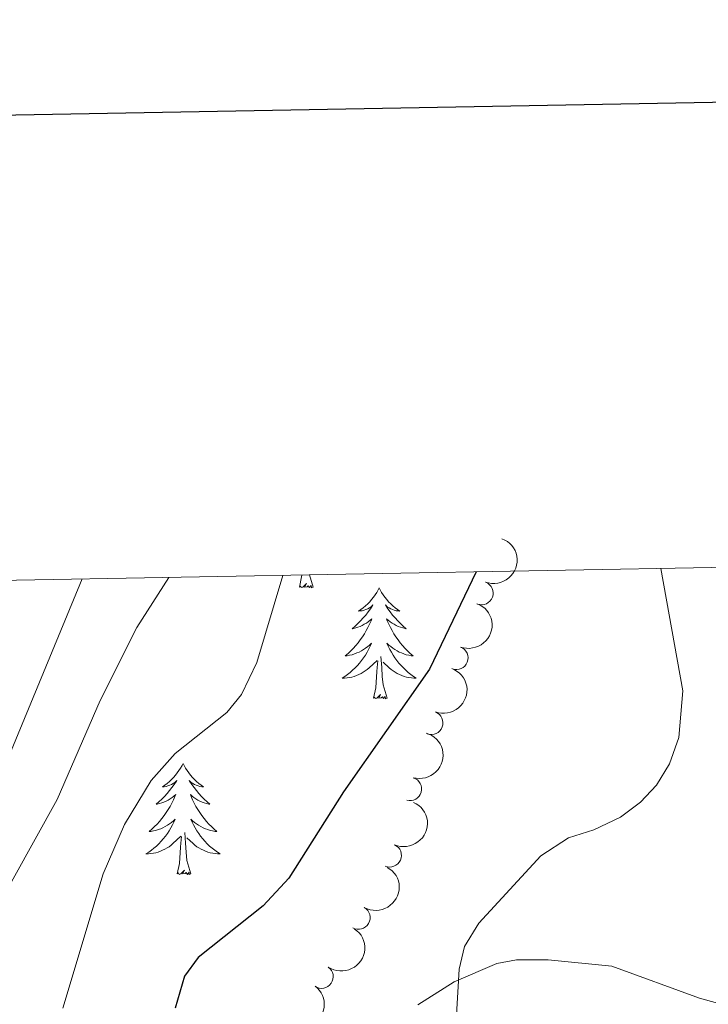
# Model space of a CAD drawing. Units: metres. Extents: x 624527 to 629035, y 685401 to 688451.
# Drawn here: x 628632 to 628706, y 688137 to 688243 of the extents above; entities that cross this region are included whole.
import ezdxf

# ---------------------------------------------------------------- set-up
doc = ezdxf.new("R2010")
doc.units = ezdxf.units.M
doc.header["$MEASUREMENT"] = 0
for name, color, linetype, lineweight in [('Carátula', 7, 'Continuous', 5), ('Elementos auxiliares', 7, 'Continuous', 5), ('Entidades rústicas y varios', 7, 'Continuous', 5), ('Relieve y altimetría', 7, 'Continuous', 5)]:
    doc.layers.add(name, color=color, linetype=linetype, lineweight=lineweight)

msp = doc.modelspace()

# ---------------------------------------------------------------- linework, layer by layer
at = {"layer": 'Carátula', "color": 7, "linetype": 'Continuous', "lineweight": 25, "flags": 128}
msp.add_lwpolyline([(625336.3600000001, 688172.6799999999), (625382.1300000001, 685758.1400000001), (628936.47, 685825.5), (628890.78, 688237.04), (625336.3600000001, 688172.6799999999)], dxfattribs=at)
at = {"layer": 'Carátula', "color": 7, "linetype": 'Continuous', "lineweight": 5}
msp.add_3dface([(624580.96, 685401.0700000001), (629035.23, 685481.73), (628981.46, 688451.24), (624527.19, 688370.5900000001)], dxfattribs=at)
at = {"layer": 'Elementos auxiliares', "color": 250, "linetype": 'Continuous', "lineweight": 5}
msp.add_3dface([(625441.5, 685810.6599999999), (625400.1200000001, 688123.8900000001), (628833.02, 688186.0700000001), (628875.54, 685872.8400000001)], dxfattribs=at)
at = {"layer": 'Entidades rústicas y varios', "color": 92, "linetype": 'Continuous', "lineweight": 5}
msp.add_line((628663.75, 688181.6699999999), (628663.3600000001, 688182.99), dxfattribs=at)
msp.add_line((628663.75, 688181.6699999999), (628663.3600000001, 688182.99), dxfattribs=at)
msp.add_line((628663.75, 688181.6699999999), (628663.3600000001, 688182.99), dxfattribs=at)
at = {"layer": 'Entidades rústicas y varios', "color": 92, "linetype": 'Continuous', "lineweight": 5, "flags": 128}
for points in [[(628662.28, 688181.6699999999), (628662.52, 688182.79), (628662.53, 688182.97)], [(628662.28, 688181.6699999999), (628662.52, 688182.79), (628662.53, 688182.97)], [(628662.28, 688181.6699999999), (628662.52, 688182.79), (628662.53, 688182.97)], [(628663.75, 688181.6699999999), (628663.5700000001, 688181.6000000001), (628663.55, 688181.8400000001), (628663.3600000001, 688181.6200000001), (628663.24, 688181.8200000001), (628663.1200000001, 688181.71), (628662.8500000001, 688181.6599999999), (628663.05, 688182.05), (628662.6599999999, 688181.6699999999), (628662.47, 688181.6200000001), (628662.4299999999, 688181.78), (628662.28, 688181.6699999999)], [(628663.75, 688181.6699999999), (628663.5700000001, 688181.6000000001), (628663.55, 688181.8400000001), (628663.3600000001, 688181.6200000001), (628663.24, 688181.8200000001), (628663.1200000001, 688181.71), (628662.8500000001, 688181.6599999999), (628663.05, 688182.05), (628662.6599999999, 688181.6699999999), (628662.47, 688181.6200000001), (628662.4299999999, 688181.78), (628662.28, 688181.6699999999)], [(628663.75, 688181.6699999999), (628663.5700000001, 688181.6000000001), (628663.55, 688181.8400000001), (628663.3600000001, 688181.6200000001), (628663.24, 688181.8200000001), (628663.1200000001, 688181.71), (628662.8500000001, 688181.6599999999), (628663.05, 688182.05), (628662.6599999999, 688181.6699999999), (628662.47, 688181.6200000001), (628662.4299999999, 688181.78), (628662.28, 688181.6699999999)], [(628670.8600000001, 688181.6000000001), (628670.74, 688181.3800000001), (628670.5900000001, 688181.1100000001), (628670.4199999999, 688180.8400000001), (628670.24, 688180.5800000001), (628670.04, 688180.3400000001), (628669.8400000001, 688180.1000000001), (628669.6200000001, 688179.8700000001), (628669.3899999999, 688179.6599999999), (628669.1499999999, 688179.45), (628668.8999999999, 688179.26), (628668.6399999999, 688179.0800000001), (628668.8400000001, 688179.1100000001), (628669.04, 688179.1400000001), (628669.24, 688179.2), (628669.4299999999, 688179.27), (628669.6200000001, 688179.3500000001), (628669.8, 688179.45), (628669.98, 688179.56), (628670.1799999999, 688179.76), (628670.1399999999, 688179.69), (628669.9099999999, 688179.3400000001), (628669.6699999999, 688179.01), (628669.4099999999, 688178.6799999999), (628669.1399999999, 688178.3700000001), (628668.8600000001, 688178.06), (628668.5700000001, 688177.77), (628668.27, 688177.48), (628667.96, 688177.21), (628668.0800000001, 688177.24), (628668.3300000001, 688177.3), (628668.5700000001, 688177.3700000001), (628668.8, 688177.46), (628669.04, 688177.56), (628669.26, 688177.6799999999), (628669.48, 688177.81), (628669.6799999999, 688177.95), (628669.8800000001, 688178.1100000001), (628670.0700000001, 688178.28), (628669.98, 688178.06), (628669.8200000001, 688177.7), (628669.6499999999, 688177.3400000001), (628669.47, 688177), (628669.27, 688176.6599999999), (628669.05, 688176.3200000001), (628668.8300000001, 688176), (628668.5900000001, 688175.69), (628668.3400000001, 688175.3900000001), (628668.0700000001, 688175.1000000001), (628667.8, 688174.8200000001), (628667.51, 688174.54), (628667.21, 688174.29), (628667.4099999999, 688174.31), (628667.6799999999, 688174.3600000001), (628667.94, 688174.4199999999), (628668.2, 688174.5), (628668.45, 688174.6000000001), (628668.7, 688174.7), (628668.94, 688174.8300000001), (628669.1799999999, 688174.96), (628669.3999999999, 688175.1100000001), (628669.6200000001, 688175.28), (628669.8200000001, 688175.45), (628670.02, 688175.6400000001), (628669.8800000001, 688175.3200000001), (628669.72, 688174.99), (628669.55, 688174.6799999999), (628669.3700000001, 688174.3800000001), (628669.1699999999, 688174.0800000001), (628668.96, 688173.79), (628668.74, 688173.51), (628668.51, 688173.24), (628668.26, 688172.99), (628668, 688172.74), (628667.73, 688172.51), (628667.45, 688172.28), (628667.1599999999, 688172.0800000001), (628666.8800000001, 688171.8800000001), (628667.1399999999, 688171.8900000001), (628667.3999999999, 688171.9199999999), (628667.6599999999, 688171.96), (628667.9199999999, 688172.02), (628668.1799999999, 688172.0900000001), (628668.4299999999, 688172.1799999999), (628668.6699999999, 688172.28), (628668.9099999999, 688172.3999999999), (628669.1399999999, 688172.53), (628669.3600000001, 688172.6699999999), (628669.5800000001, 688172.8300000001), (628669.78, 688173), (628670.6300000001, 688173.8)], [(628670.8600000001, 688181.6000000001), (628670.74, 688181.3800000001), (628670.5900000001, 688181.1100000001), (628670.4199999999, 688180.8400000001), (628670.24, 688180.5800000001), (628670.04, 688180.3400000001), (628669.8400000001, 688180.1000000001), (628669.6200000001, 688179.8700000001), (628669.3899999999, 688179.6599999999), (628669.1499999999, 688179.45), (628668.8999999999, 688179.26), (628668.6399999999, 688179.0800000001), (628668.8400000001, 688179.1100000001), (628669.04, 688179.1400000001), (628669.24, 688179.2), (628669.4299999999, 688179.27), (628669.6200000001, 688179.3500000001), (628669.8, 688179.45), (628669.98, 688179.56), (628670.1799999999, 688179.76), (628670.1399999999, 688179.69), (628669.9099999999, 688179.3400000001), (628669.6699999999, 688179.01), (628669.4099999999, 688178.6799999999), (628669.1399999999, 688178.3700000001), (628668.8600000001, 688178.06), (628668.5700000001, 688177.77), (628668.27, 688177.48), (628667.96, 688177.21), (628668.0800000001, 688177.24), (628668.3300000001, 688177.3), (628668.5700000001, 688177.3700000001), (628668.8, 688177.46), (628669.04, 688177.56), (628669.26, 688177.6799999999), (628669.48, 688177.81), (628669.6799999999, 688177.95), (628669.8800000001, 688178.1100000001), (628670.0700000001, 688178.28), (628669.98, 688178.06), (628669.8200000001, 688177.7), (628669.6499999999, 688177.3400000001), (628669.47, 688177), (628669.27, 688176.6599999999), (628669.05, 688176.3200000001), (628668.8300000001, 688176), (628668.5900000001, 688175.69), (628668.3400000001, 688175.3900000001), (628668.0700000001, 688175.1000000001), (628667.8, 688174.8200000001), (628667.51, 688174.54), (628667.21, 688174.29), (628667.4099999999, 688174.31), (628667.6799999999, 688174.3600000001), (628667.94, 688174.4199999999), (628668.2, 688174.5), (628668.45, 688174.6000000001), (628668.7, 688174.7), (628668.94, 688174.8300000001), (628669.1799999999, 688174.96), (628669.3999999999, 688175.1100000001), (628669.6200000001, 688175.28), (628669.8200000001, 688175.45), (628670.02, 688175.6400000001), (628669.8800000001, 688175.3200000001), (628669.72, 688174.99), (628669.55, 688174.6799999999), (628669.3700000001, 688174.3800000001), (628669.1699999999, 688174.0800000001), (628668.96, 688173.79), (628668.74, 688173.51), (628668.51, 688173.24), (628668.26, 688172.99), (628668, 688172.74), (628667.73, 688172.51), (628667.45, 688172.28), (628667.1599999999, 688172.0800000001), (628666.8800000001, 688171.8800000001), (628667.1399999999, 688171.8900000001), (628667.3999999999, 688171.9199999999), (628667.6599999999, 688171.96), (628667.9199999999, 688172.02), (628668.1799999999, 688172.0900000001), (628668.4299999999, 688172.1799999999), (628668.6699999999, 688172.28), (628668.9099999999, 688172.3999999999), (628669.1399999999, 688172.53), (628669.3600000001, 688172.6699999999), (628669.5800000001, 688172.8300000001), (628669.78, 688173), (628670.6300000001, 688173.8)], [(628670.8600000001, 688181.6000000001), (628670.74, 688181.3800000001), (628670.5900000001, 688181.1100000001), (628670.4199999999, 688180.8400000001), (628670.24, 688180.5800000001), (628670.04, 688180.3400000001), (628669.8400000001, 688180.1000000001), (628669.6200000001, 688179.8700000001), (628669.3899999999, 688179.6599999999), (628669.1499999999, 688179.45), (628668.8999999999, 688179.26), (628668.6399999999, 688179.0800000001), (628668.8400000001, 688179.1100000001), (628669.04, 688179.1400000001), (628669.24, 688179.2), (628669.4299999999, 688179.27), (628669.6200000001, 688179.3500000001), (628669.8, 688179.45), (628669.98, 688179.56), (628670.1799999999, 688179.76), (628670.1399999999, 688179.69), (628669.9099999999, 688179.3400000001), (628669.6699999999, 688179.01), (628669.4099999999, 688178.6799999999), (628669.1399999999, 688178.3700000001), (628668.8600000001, 688178.06), (628668.5700000001, 688177.77), (628668.27, 688177.48), (628667.96, 688177.21), (628668.0800000001, 688177.24), (628668.3300000001, 688177.3), (628668.5700000001, 688177.3700000001), (628668.8, 688177.46), (628669.04, 688177.56), (628669.26, 688177.6799999999), (628669.48, 688177.81), (628669.6799999999, 688177.95), (628669.8800000001, 688178.1100000001), (628670.0700000001, 688178.28), (628669.98, 688178.06), (628669.8200000001, 688177.7), (628669.6499999999, 688177.3400000001), (628669.47, 688177), (628669.27, 688176.6599999999), (628669.05, 688176.3200000001), (628668.8300000001, 688176), (628668.5900000001, 688175.69), (628668.3400000001, 688175.3900000001), (628668.0700000001, 688175.1000000001), (628667.8, 688174.8200000001), (628667.51, 688174.54), (628667.21, 688174.29), (628667.4099999999, 688174.31), (628667.6799999999, 688174.3600000001), (628667.94, 688174.4199999999), (628668.2, 688174.5), (628668.45, 688174.6000000001), (628668.7, 688174.7), (628668.94, 688174.8300000001), (628669.1799999999, 688174.96), (628669.3999999999, 688175.1100000001), (628669.6200000001, 688175.28), (628669.8200000001, 688175.45), (628670.02, 688175.6400000001), (628669.8800000001, 688175.3200000001), (628669.72, 688174.99), (628669.55, 688174.6799999999), (628669.3700000001, 688174.3800000001), (628669.1699999999, 688174.0800000001), (628668.96, 688173.79), (628668.74, 688173.51), (628668.51, 688173.24), (628668.26, 688172.99), (628668, 688172.74), (628667.73, 688172.51), (628667.45, 688172.28), (628667.1599999999, 688172.0800000001), (628666.8800000001, 688171.8800000001), (628667.1399999999, 688171.8900000001), (628667.3999999999, 688171.9199999999), (628667.6599999999, 688171.96), (628667.9199999999, 688172.02), (628668.1799999999, 688172.0900000001), (628668.4299999999, 688172.1799999999), (628668.6699999999, 688172.28), (628668.9099999999, 688172.3999999999), (628669.1399999999, 688172.53), (628669.3600000001, 688172.6699999999), (628669.5800000001, 688172.8300000001), (628669.78, 688173), (628670.6300000001, 688173.8)], [(628670.8600000001, 688181.6000000001), (628670.97, 688181.3800000001), (628671.1200000001, 688181.1100000001), (628671.29, 688180.8400000001), (628671.47, 688180.5800000001), (628671.6599999999, 688180.3400000001), (628671.8700000001, 688180.1000000001), (628672.0900000001, 688179.8700000001), (628672.3200000001, 688179.6599999999), (628672.56, 688179.45), (628672.81, 688179.26), (628673.0700000001, 688179.0800000001), (628672.8700000001, 688179.1100000001), (628672.6699999999, 688179.1400000001), (628672.47, 688179.2), (628672.28, 688179.27), (628672.0900000001, 688179.3500000001), (628671.9099999999, 688179.45), (628671.73, 688179.56), (628671.53, 688179.76), (628671.5700000001, 688179.69), (628671.8, 688179.3400000001), (628672.04, 688179.01), (628672.3, 688178.6799999999), (628672.56, 688178.3700000001), (628672.8400000001, 688178.06), (628673.1399999999, 688177.77), (628673.44, 688177.48), (628673.75, 688177.21), (628673.6300000001, 688177.24), (628673.3800000001, 688177.3), (628673.1399999999, 688177.3700000001), (628672.8999999999, 688177.46), (628672.6699999999, 688177.56), (628672.45, 688177.6799999999), (628672.24, 688177.81), (628672.03, 688177.95), (628671.8300000001, 688178.1100000001), (628671.6399999999, 688178.28), (628671.73, 688178.06), (628671.8899999999, 688177.7), (628672.06, 688177.3400000001), (628672.24, 688177), (628672.44, 688176.6599999999), (628672.6599999999, 688176.3200000001), (628672.8800000001, 688176), (628673.1200000001, 688175.69), (628673.3700000001, 688175.3900000001), (628673.6399999999, 688175.1000000001), (628673.9099999999, 688174.8200000001), (628674.2, 688174.54), (628674.5, 688174.29), (628674.3, 688174.31), (628674.03, 688174.3600000001), (628673.77, 688174.4199999999), (628673.51, 688174.5), (628673.26, 688174.6000000001), (628673.01, 688174.7), (628672.77, 688174.8300000001), (628672.53, 688174.96), (628672.31, 688175.1100000001), (628672.0900000001, 688175.28), (628671.8899999999, 688175.45), (628671.69, 688175.6400000001), (628671.8300000001, 688175.3200000001), (628671.99, 688174.99), (628672.1599999999, 688174.6799999999), (628672.3400000001, 688174.3800000001), (628672.54, 688174.0800000001), (628672.75, 688173.79), (628672.97, 688173.51), (628673.2, 688173.24), (628673.45, 688172.99), (628673.71, 688172.74), (628673.98, 688172.51), (628674.26, 688172.28), (628674.54, 688172.0800000001), (628674.8400000001, 688171.8800000001), (628674.5700000001, 688171.8900000001), (628674.31, 688171.9199999999), (628674.04, 688171.96), (628673.79, 688172.02), (628673.53, 688172.0900000001), (628673.28, 688172.1799999999), (628673.04, 688172.28), (628672.8, 688172.3999999999), (628672.5700000001, 688172.53), (628672.3500000001, 688172.6699999999), (628672.1300000001, 688172.8300000001), (628671.9299999999, 688173), (628671.27, 688173.6200000001)], [(628670.8600000001, 688181.6000000001), (628670.97, 688181.3800000001), (628671.1200000001, 688181.1100000001), (628671.29, 688180.8400000001), (628671.47, 688180.5800000001), (628671.6599999999, 688180.3400000001), (628671.8700000001, 688180.1000000001), (628672.0900000001, 688179.8700000001), (628672.3200000001, 688179.6599999999), (628672.56, 688179.45), (628672.81, 688179.26), (628673.0700000001, 688179.0800000001), (628672.8700000001, 688179.1100000001), (628672.6699999999, 688179.1400000001), (628672.47, 688179.2), (628672.28, 688179.27), (628672.0900000001, 688179.3500000001), (628671.9099999999, 688179.45), (628671.73, 688179.56), (628671.53, 688179.76), (628671.5700000001, 688179.69), (628671.8, 688179.3400000001), (628672.04, 688179.01), (628672.3, 688178.6799999999), (628672.56, 688178.3700000001), (628672.8400000001, 688178.06), (628673.1399999999, 688177.77), (628673.44, 688177.48), (628673.75, 688177.21), (628673.6300000001, 688177.24), (628673.3800000001, 688177.3), (628673.1399999999, 688177.3700000001), (628672.8999999999, 688177.46), (628672.6699999999, 688177.56), (628672.45, 688177.6799999999), (628672.24, 688177.81), (628672.03, 688177.95), (628671.8300000001, 688178.1100000001), (628671.6399999999, 688178.28), (628671.73, 688178.06), (628671.8899999999, 688177.7), (628672.06, 688177.3400000001), (628672.24, 688177), (628672.44, 688176.6599999999), (628672.6599999999, 688176.3200000001), (628672.8800000001, 688176), (628673.1200000001, 688175.69), (628673.3700000001, 688175.3900000001), (628673.6399999999, 688175.1000000001), (628673.9099999999, 688174.8200000001), (628674.2, 688174.54), (628674.5, 688174.29), (628674.3, 688174.31), (628674.03, 688174.3600000001), (628673.77, 688174.4199999999), (628673.51, 688174.5), (628673.26, 688174.6000000001), (628673.01, 688174.7), (628672.77, 688174.8300000001), (628672.53, 688174.96), (628672.31, 688175.1100000001), (628672.0900000001, 688175.28), (628671.8899999999, 688175.45), (628671.69, 688175.6400000001), (628671.8300000001, 688175.3200000001), (628671.99, 688174.99), (628672.1599999999, 688174.6799999999), (628672.3400000001, 688174.3800000001), (628672.54, 688174.0800000001), (628672.75, 688173.79), (628672.97, 688173.51), (628673.2, 688173.24), (628673.45, 688172.99), (628673.71, 688172.74), (628673.98, 688172.51), (628674.26, 688172.28), (628674.54, 688172.0800000001), (628674.8400000001, 688171.8800000001), (628674.5700000001, 688171.8900000001), (628674.31, 688171.9199999999), (628674.04, 688171.96), (628673.79, 688172.02), (628673.53, 688172.0900000001), (628673.28, 688172.1799999999), (628673.04, 688172.28), (628672.8, 688172.3999999999), (628672.5700000001, 688172.53), (628672.3500000001, 688172.6699999999), (628672.1300000001, 688172.8300000001), (628671.9299999999, 688173), (628671.27, 688173.6200000001)], [(628670.8600000001, 688181.6000000001), (628670.97, 688181.3800000001), (628671.1200000001, 688181.1100000001), (628671.29, 688180.8400000001), (628671.47, 688180.5800000001), (628671.6599999999, 688180.3400000001), (628671.8700000001, 688180.1000000001), (628672.0900000001, 688179.8700000001), (628672.3200000001, 688179.6599999999), (628672.56, 688179.45), (628672.81, 688179.26), (628673.0700000001, 688179.0800000001), (628672.8700000001, 688179.1100000001), (628672.6699999999, 688179.1400000001), (628672.47, 688179.2), (628672.28, 688179.27), (628672.0900000001, 688179.3500000001), (628671.9099999999, 688179.45), (628671.73, 688179.56), (628671.53, 688179.76), (628671.5700000001, 688179.69), (628671.8, 688179.3400000001), (628672.04, 688179.01), (628672.3, 688178.6799999999), (628672.56, 688178.3700000001), (628672.8400000001, 688178.06), (628673.1399999999, 688177.77), (628673.44, 688177.48), (628673.75, 688177.21), (628673.6300000001, 688177.24), (628673.3800000001, 688177.3), (628673.1399999999, 688177.3700000001), (628672.8999999999, 688177.46), (628672.6699999999, 688177.56), (628672.45, 688177.6799999999), (628672.24, 688177.81), (628672.03, 688177.95), (628671.8300000001, 688178.1100000001), (628671.6399999999, 688178.28), (628671.73, 688178.06), (628671.8899999999, 688177.7), (628672.06, 688177.3400000001), (628672.24, 688177), (628672.44, 688176.6599999999), (628672.6599999999, 688176.3200000001), (628672.8800000001, 688176), (628673.1200000001, 688175.69), (628673.3700000001, 688175.3900000001), (628673.6399999999, 688175.1000000001), (628673.9099999999, 688174.8200000001), (628674.2, 688174.54), (628674.5, 688174.29), (628674.3, 688174.31), (628674.03, 688174.3600000001), (628673.77, 688174.4199999999), (628673.51, 688174.5), (628673.26, 688174.6000000001), (628673.01, 688174.7), (628672.77, 688174.8300000001), (628672.53, 688174.96), (628672.31, 688175.1100000001), (628672.0900000001, 688175.28), (628671.8899999999, 688175.45), (628671.69, 688175.6400000001), (628671.8300000001, 688175.3200000001), (628671.99, 688174.99), (628672.1599999999, 688174.6799999999), (628672.3400000001, 688174.3800000001), (628672.54, 688174.0800000001), (628672.75, 688173.79), (628672.97, 688173.51), (628673.2, 688173.24), (628673.45, 688172.99), (628673.71, 688172.74), (628673.98, 688172.51), (628674.26, 688172.28), (628674.54, 688172.0800000001), (628674.8400000001, 688171.8800000001), (628674.5700000001, 688171.8900000001), (628674.31, 688171.9199999999), (628674.04, 688171.96), (628673.79, 688172.02), (628673.53, 688172.0900000001), (628673.28, 688172.1799999999), (628673.04, 688172.28), (628672.8, 688172.3999999999), (628672.5700000001, 688172.53), (628672.3500000001, 688172.6699999999), (628672.1300000001, 688172.8300000001), (628671.9299999999, 688173), (628671.27, 688173.6200000001)], [(628671.71, 688169.75), (628671.28, 688171.19), (628671.19, 688172.0900000001), (628671.1399999999, 688173.04), (628671.04, 688174.21)], [(628671.71, 688169.75), (628671.28, 688171.19), (628671.19, 688172.0900000001), (628671.1399999999, 688173.04), (628671.04, 688174.21)], [(628671.71, 688169.75), (628671.28, 688171.19), (628671.19, 688172.0900000001), (628671.1399999999, 688173.04), (628671.04, 688174.21)], [(628670.24, 688169.75), (628670.48, 688170.8700000001), (628670.5900000001, 688172.6100000001), (628670.6399999999, 688173.04), (628670.7, 688173.76)], [(628670.24, 688169.75), (628670.48, 688170.8700000001), (628670.5900000001, 688172.6100000001), (628670.6399999999, 688173.04), (628670.7, 688173.76)], [(628670.24, 688169.75), (628670.48, 688170.8700000001), (628670.5900000001, 688172.6100000001), (628670.6399999999, 688173.04), (628670.7, 688173.76)], [(628671.71, 688169.75), (628671.53, 688169.6799999999), (628671.51, 688169.9199999999), (628671.3200000001, 688169.7), (628671.2, 688169.8999999999), (628671.0800000001, 688169.79), (628670.81, 688169.74), (628671.01, 688170.1300000001), (628670.6200000001, 688169.75), (628670.4299999999, 688169.7), (628670.3899999999, 688169.8600000001), (628670.24, 688169.75)], [(628671.71, 688169.75), (628671.53, 688169.6799999999), (628671.51, 688169.9199999999), (628671.3200000001, 688169.7), (628671.2, 688169.8999999999), (628671.0800000001, 688169.79), (628670.81, 688169.74), (628671.01, 688170.1300000001), (628670.6200000001, 688169.75), (628670.4299999999, 688169.7), (628670.3899999999, 688169.8600000001), (628670.24, 688169.75)], [(628671.71, 688169.75), (628671.53, 688169.6799999999), (628671.51, 688169.9199999999), (628671.3200000001, 688169.7), (628671.2, 688169.8999999999), (628671.0800000001, 688169.79), (628670.81, 688169.74), (628671.01, 688170.1300000001), (628670.6200000001, 688169.75), (628670.4299999999, 688169.7), (628670.3899999999, 688169.8600000001), (628670.24, 688169.75)], [(628649.79, 688162.73), (628649.6799999999, 688162.51), (628649.52, 688162.24), (628649.3500000001, 688161.97), (628649.1699999999, 688161.72), (628648.98, 688161.47), (628648.77, 688161.23), (628648.55, 688161), (628648.3200000001, 688160.79), (628648.0800000001, 688160.5800000001), (628647.8300000001, 688160.3900000001), (628647.5700000001, 688160.22), (628647.77, 688160.24), (628647.97, 688160.28), (628648.1699999999, 688160.3300000001), (628648.3700000001, 688160.3999999999), (628648.56, 688160.48), (628648.74, 688160.5800000001), (628648.9099999999, 688160.7), (628649.1200000001, 688160.8900000001), (628649.0700000001, 688160.8200000001), (628648.8400000001, 688160.48), (628648.6000000001, 688160.1400000001), (628648.3400000001, 688159.8200000001), (628648.0800000001, 688159.5), (628647.8, 688159.19), (628647.5, 688158.8999999999), (628647.2, 688158.6200000001), (628646.8899999999, 688158.3500000001), (628647.01, 688158.3700000001), (628647.26, 688158.4299999999), (628647.5, 688158.5), (628647.74, 688158.5900000001), (628647.97, 688158.69), (628648.19, 688158.81), (628648.4099999999, 688158.94), (628648.6100000001, 688159.0800000001), (628648.81, 688159.24), (628649, 688159.4099999999), (628648.9099999999, 688159.19), (628648.75, 688158.8300000001), (628648.5800000001, 688158.48), (628648.3999999999, 688158.1300000001), (628648.2, 688157.79), (628647.99, 688157.46), (628647.76, 688157.1400000001), (628647.52, 688156.8200000001), (628647.27, 688156.52), (628647, 688156.23), (628646.73, 688155.95), (628646.44, 688155.6799999999), (628646.1499999999, 688155.4199999999), (628646.3400000001, 688155.44), (628646.6100000001, 688155.49), (628646.8700000001, 688155.55), (628647.1300000001, 688155.6300000001), (628647.3899999999, 688155.73), (628647.6300000001, 688155.8400000001), (628647.8800000001, 688155.96), (628648.1100000001, 688156.1000000001), (628648.3300000001, 688156.25), (628648.55, 688156.4099999999), (628648.76, 688156.5900000001), (628648.95, 688156.77), (628648.81, 688156.45), (628648.6599999999, 688156.1300000001), (628648.49, 688155.81), (628648.3, 688155.51), (628648.1100000001, 688155.21), (628647.8999999999, 688154.9199999999), (628647.6699999999, 688154.6400000001), (628647.44, 688154.3800000001), (628647.19, 688154.1200000001), (628646.9299999999, 688153.8700000001), (628646.6599999999, 688153.6400000001), (628646.3899999999, 688153.4199999999), (628646.1000000001, 688153.21), (628645.81, 688153.02), (628646.0700000001, 688153.03), (628646.3400000001, 688153.05), (628646.6000000001, 688153.0900000001), (628646.8600000001, 688153.1499999999), (628647.1100000001, 688153.22), (628647.3600000001, 688153.31), (628647.6000000001, 688153.4099999999), (628647.8400000001, 688153.53), (628648.0700000001, 688153.6599999999), (628648.3, 688153.8), (628648.51, 688153.96), (628648.71, 688154.1300000001), (628649.56, 688154.9299999999)], [(628649.79, 688162.73), (628649.6799999999, 688162.51), (628649.52, 688162.24), (628649.3500000001, 688161.97), (628649.1699999999, 688161.72), (628648.98, 688161.47), (628648.77, 688161.23), (628648.55, 688161), (628648.3200000001, 688160.79), (628648.0800000001, 688160.5800000001), (628647.8300000001, 688160.3900000001), (628647.5700000001, 688160.22), (628647.77, 688160.24), (628647.97, 688160.28), (628648.1699999999, 688160.3300000001), (628648.3700000001, 688160.3999999999), (628648.56, 688160.48), (628648.74, 688160.5800000001), (628648.9099999999, 688160.7), (628649.1200000001, 688160.8900000001), (628649.0700000001, 688160.8200000001), (628648.8400000001, 688160.48), (628648.6000000001, 688160.1400000001), (628648.3400000001, 688159.8200000001), (628648.0800000001, 688159.5), (628647.8, 688159.19), (628647.5, 688158.8999999999), (628647.2, 688158.6200000001), (628646.8899999999, 688158.3500000001), (628647.01, 688158.3700000001), (628647.26, 688158.4299999999), (628647.5, 688158.5), (628647.74, 688158.5900000001), (628647.97, 688158.69), (628648.19, 688158.81), (628648.4099999999, 688158.94), (628648.6100000001, 688159.0800000001), (628648.81, 688159.24), (628649, 688159.4099999999), (628648.9099999999, 688159.19), (628648.75, 688158.8300000001), (628648.5800000001, 688158.48), (628648.3999999999, 688158.1300000001), (628648.2, 688157.79), (628647.99, 688157.46), (628647.76, 688157.1400000001), (628647.52, 688156.8200000001), (628647.27, 688156.52), (628647, 688156.23), (628646.73, 688155.95), (628646.44, 688155.6799999999), (628646.1499999999, 688155.4199999999), (628646.3400000001, 688155.44), (628646.6100000001, 688155.49), (628646.8700000001, 688155.55), (628647.1300000001, 688155.6300000001), (628647.3899999999, 688155.73), (628647.6300000001, 688155.8400000001), (628647.8800000001, 688155.96), (628648.1100000001, 688156.1000000001), (628648.3300000001, 688156.25), (628648.55, 688156.4099999999), (628648.76, 688156.5900000001), (628648.95, 688156.77), (628648.81, 688156.45), (628648.6599999999, 688156.1300000001), (628648.49, 688155.81), (628648.3, 688155.51), (628648.1100000001, 688155.21), (628647.8999999999, 688154.9199999999), (628647.6699999999, 688154.6400000001), (628647.44, 688154.3800000001), (628647.19, 688154.1200000001), (628646.9299999999, 688153.8700000001), (628646.6599999999, 688153.6400000001), (628646.3899999999, 688153.4199999999), (628646.1000000001, 688153.21), (628645.81, 688153.02), (628646.0700000001, 688153.03), (628646.3400000001, 688153.05), (628646.6000000001, 688153.0900000001), (628646.8600000001, 688153.1499999999), (628647.1100000001, 688153.22), (628647.3600000001, 688153.31), (628647.6000000001, 688153.4099999999), (628647.8400000001, 688153.53), (628648.0700000001, 688153.6599999999), (628648.3, 688153.8), (628648.51, 688153.96), (628648.71, 688154.1300000001), (628649.56, 688154.9299999999)], [(628649.79, 688162.73), (628649.6799999999, 688162.51), (628649.52, 688162.24), (628649.3500000001, 688161.97), (628649.1699999999, 688161.72), (628648.98, 688161.47), (628648.77, 688161.23), (628648.55, 688161), (628648.3200000001, 688160.79), (628648.0800000001, 688160.5800000001), (628647.8300000001, 688160.3900000001), (628647.5700000001, 688160.22), (628647.77, 688160.24), (628647.97, 688160.28), (628648.1699999999, 688160.3300000001), (628648.3700000001, 688160.3999999999), (628648.56, 688160.48), (628648.74, 688160.5800000001), (628648.9099999999, 688160.7), (628649.1200000001, 688160.8900000001), (628649.0700000001, 688160.8200000001), (628648.8400000001, 688160.48), (628648.6000000001, 688160.1400000001), (628648.3400000001, 688159.8200000001), (628648.0800000001, 688159.5), (628647.8, 688159.19), (628647.5, 688158.8999999999), (628647.2, 688158.6200000001), (628646.8899999999, 688158.3500000001), (628647.01, 688158.3700000001), (628647.26, 688158.4299999999), (628647.5, 688158.5), (628647.74, 688158.5900000001), (628647.97, 688158.69), (628648.19, 688158.81), (628648.4099999999, 688158.94), (628648.6100000001, 688159.0800000001), (628648.81, 688159.24), (628649, 688159.4099999999), (628648.9099999999, 688159.19), (628648.75, 688158.8300000001), (628648.5800000001, 688158.48), (628648.3999999999, 688158.1300000001), (628648.2, 688157.79), (628647.99, 688157.46), (628647.76, 688157.1400000001), (628647.52, 688156.8200000001), (628647.27, 688156.52), (628647, 688156.23), (628646.73, 688155.95), (628646.44, 688155.6799999999), (628646.1499999999, 688155.4199999999), (628646.3400000001, 688155.44), (628646.6100000001, 688155.49), (628646.8700000001, 688155.55), (628647.1300000001, 688155.6300000001), (628647.3899999999, 688155.73), (628647.6300000001, 688155.8400000001), (628647.8800000001, 688155.96), (628648.1100000001, 688156.1000000001), (628648.3300000001, 688156.25), (628648.55, 688156.4099999999), (628648.76, 688156.5900000001), (628648.95, 688156.77), (628648.81, 688156.45), (628648.6599999999, 688156.1300000001), (628648.49, 688155.81), (628648.3, 688155.51), (628648.1100000001, 688155.21), (628647.8999999999, 688154.9199999999), (628647.6699999999, 688154.6400000001), (628647.44, 688154.3800000001), (628647.19, 688154.1200000001), (628646.9299999999, 688153.8700000001), (628646.6599999999, 688153.6400000001), (628646.3899999999, 688153.4199999999), (628646.1000000001, 688153.21), (628645.81, 688153.02), (628646.0700000001, 688153.03), (628646.3400000001, 688153.05), (628646.6000000001, 688153.0900000001), (628646.8600000001, 688153.1499999999), (628647.1100000001, 688153.22), (628647.3600000001, 688153.31), (628647.6000000001, 688153.4099999999), (628647.8400000001, 688153.53), (628648.0700000001, 688153.6599999999), (628648.3, 688153.8), (628648.51, 688153.96), (628648.71, 688154.1300000001), (628649.56, 688154.9299999999)], [(628649.79, 688162.73), (628649.8999999999, 688162.51), (628650.05, 688162.24), (628650.22, 688161.97), (628650.3999999999, 688161.72), (628650.6000000001, 688161.47), (628650.8, 688161.23), (628651.02, 688161), (628651.25, 688160.79), (628651.49, 688160.5800000001), (628651.74, 688160.3900000001), (628652, 688160.22), (628651.8, 688160.24), (628651.6000000001, 688160.28), (628651.3999999999, 688160.3300000001), (628651.21, 688160.3999999999), (628651.02, 688160.48), (628650.8400000001, 688160.5800000001), (628650.6599999999, 688160.7), (628650.46, 688160.8900000001), (628650.5, 688160.8200000001), (628650.73, 688160.48), (628650.97, 688160.1400000001), (628651.23, 688159.8200000001), (628651.5, 688159.5), (628651.78, 688159.19), (628652.0700000001, 688158.8999999999), (628652.3700000001, 688158.6200000001), (628652.6799999999, 688158.3500000001), (628652.56, 688158.3700000001), (628652.3200000001, 688158.4299999999), (628652.0700000001, 688158.5), (628651.8400000001, 688158.5900000001), (628651.6100000001, 688158.69), (628651.3800000001, 688158.81), (628651.1699999999, 688158.94), (628650.96, 688159.0800000001), (628650.76, 688159.24), (628650.5800000001, 688159.4099999999), (628650.6599999999, 688159.19), (628650.8200000001, 688158.8300000001), (628650.99, 688158.48), (628651.1799999999, 688158.1300000001), (628651.3800000001, 688157.79), (628651.5900000001, 688157.46), (628651.8200000001, 688157.1400000001), (628652.05, 688156.8200000001), (628652.3, 688156.52), (628652.5700000001, 688156.23), (628652.8400000001, 688155.95), (628653.1300000001, 688155.6799999999), (628653.4299999999, 688155.4199999999), (628653.23, 688155.44), (628652.96, 688155.49), (628652.7, 688155.55), (628652.44, 688155.6300000001), (628652.19, 688155.73), (628651.94, 688155.8400000001), (628651.7, 688155.96), (628651.46, 688156.1000000001), (628651.24, 688156.25), (628651.02, 688156.4099999999), (628650.8200000001, 688156.5900000001), (628650.6200000001, 688156.77), (628650.76, 688156.45), (628650.9199999999, 688156.1300000001), (628651.0900000001, 688155.81), (628651.27, 688155.51), (628651.47, 688155.21), (628651.6799999999, 688154.9199999999), (628651.8999999999, 688154.6400000001), (628652.1399999999, 688154.3800000001), (628652.3800000001, 688154.1200000001), (628652.6399999999, 688153.8700000001), (628652.9099999999, 688153.6400000001), (628653.19, 688153.4199999999), (628653.48, 688153.21), (628653.77, 688153.02), (628653.5, 688153.03), (628653.24, 688153.05), (628652.98, 688153.0900000001), (628652.72, 688153.1499999999), (628652.46, 688153.22), (628652.21, 688153.31), (628651.97, 688153.4099999999), (628651.73, 688153.53), (628651.5, 688153.6599999999), (628651.28, 688153.8), (628651.0700000001, 688153.96), (628650.8600000001, 688154.1300000001), (628650.2, 688154.75)], [(628649.79, 688162.73), (628649.8999999999, 688162.51), (628650.05, 688162.24), (628650.22, 688161.97), (628650.3999999999, 688161.72), (628650.6000000001, 688161.47), (628650.8, 688161.23), (628651.02, 688161), (628651.25, 688160.79), (628651.49, 688160.5800000001), (628651.74, 688160.3900000001), (628652, 688160.22), (628651.8, 688160.24), (628651.6000000001, 688160.28), (628651.3999999999, 688160.3300000001), (628651.21, 688160.3999999999), (628651.02, 688160.48), (628650.8400000001, 688160.5800000001), (628650.6599999999, 688160.7), (628650.46, 688160.8900000001), (628650.5, 688160.8200000001), (628650.73, 688160.48), (628650.97, 688160.1400000001), (628651.23, 688159.8200000001), (628651.5, 688159.5), (628651.78, 688159.19), (628652.0700000001, 688158.8999999999), (628652.3700000001, 688158.6200000001), (628652.6799999999, 688158.3500000001), (628652.56, 688158.3700000001), (628652.3200000001, 688158.4299999999), (628652.0700000001, 688158.5), (628651.8400000001, 688158.5900000001), (628651.6100000001, 688158.69), (628651.3800000001, 688158.81), (628651.1699999999, 688158.94), (628650.96, 688159.0800000001), (628650.76, 688159.24), (628650.5800000001, 688159.4099999999), (628650.6599999999, 688159.19), (628650.8200000001, 688158.8300000001), (628650.99, 688158.48), (628651.1799999999, 688158.1300000001), (628651.3800000001, 688157.79), (628651.5900000001, 688157.46), (628651.8200000001, 688157.1400000001), (628652.05, 688156.8200000001), (628652.3, 688156.52), (628652.5700000001, 688156.23), (628652.8400000001, 688155.95), (628653.1300000001, 688155.6799999999), (628653.4299999999, 688155.4199999999), (628653.23, 688155.44), (628652.96, 688155.49), (628652.7, 688155.55), (628652.44, 688155.6300000001), (628652.19, 688155.73), (628651.94, 688155.8400000001), (628651.7, 688155.96), (628651.46, 688156.1000000001), (628651.24, 688156.25), (628651.02, 688156.4099999999), (628650.8200000001, 688156.5900000001), (628650.6200000001, 688156.77), (628650.76, 688156.45), (628650.9199999999, 688156.1300000001), (628651.0900000001, 688155.81), (628651.27, 688155.51), (628651.47, 688155.21), (628651.6799999999, 688154.9199999999), (628651.8999999999, 688154.6400000001), (628652.1399999999, 688154.3800000001), (628652.3800000001, 688154.1200000001), (628652.6399999999, 688153.8700000001), (628652.9099999999, 688153.6400000001), (628653.19, 688153.4199999999), (628653.48, 688153.21), (628653.77, 688153.02), (628653.5, 688153.03), (628653.24, 688153.05), (628652.98, 688153.0900000001), (628652.72, 688153.1499999999), (628652.46, 688153.22), (628652.21, 688153.31), (628651.97, 688153.4099999999), (628651.73, 688153.53), (628651.5, 688153.6599999999), (628651.28, 688153.8), (628651.0700000001, 688153.96), (628650.8600000001, 688154.1300000001), (628650.2, 688154.75)], [(628649.79, 688162.73), (628649.8999999999, 688162.51), (628650.05, 688162.24), (628650.22, 688161.97), (628650.3999999999, 688161.72), (628650.6000000001, 688161.47), (628650.8, 688161.23), (628651.02, 688161), (628651.25, 688160.79), (628651.49, 688160.5800000001), (628651.74, 688160.3900000001), (628652, 688160.22), (628651.8, 688160.24), (628651.6000000001, 688160.28), (628651.3999999999, 688160.3300000001), (628651.21, 688160.3999999999), (628651.02, 688160.48), (628650.8400000001, 688160.5800000001), (628650.6599999999, 688160.7), (628650.46, 688160.8900000001), (628650.5, 688160.8200000001), (628650.73, 688160.48), (628650.97, 688160.1400000001), (628651.23, 688159.8200000001), (628651.5, 688159.5), (628651.78, 688159.19), (628652.0700000001, 688158.8999999999), (628652.3700000001, 688158.6200000001), (628652.6799999999, 688158.3500000001), (628652.56, 688158.3700000001), (628652.3200000001, 688158.4299999999), (628652.0700000001, 688158.5), (628651.8400000001, 688158.5900000001), (628651.6100000001, 688158.69), (628651.3800000001, 688158.81), (628651.1699999999, 688158.94), (628650.96, 688159.0800000001), (628650.76, 688159.24), (628650.5800000001, 688159.4099999999), (628650.6599999999, 688159.19), (628650.8200000001, 688158.8300000001), (628650.99, 688158.48), (628651.1799999999, 688158.1300000001), (628651.3800000001, 688157.79), (628651.5900000001, 688157.46), (628651.8200000001, 688157.1400000001), (628652.05, 688156.8200000001), (628652.3, 688156.52), (628652.5700000001, 688156.23), (628652.8400000001, 688155.95), (628653.1300000001, 688155.6799999999), (628653.4299999999, 688155.4199999999), (628653.23, 688155.44), (628652.96, 688155.49), (628652.7, 688155.55), (628652.44, 688155.6300000001), (628652.19, 688155.73), (628651.94, 688155.8400000001), (628651.7, 688155.96), (628651.46, 688156.1000000001), (628651.24, 688156.25), (628651.02, 688156.4099999999), (628650.8200000001, 688156.5900000001), (628650.6200000001, 688156.77), (628650.76, 688156.45), (628650.9199999999, 688156.1300000001), (628651.0900000001, 688155.81), (628651.27, 688155.51), (628651.47, 688155.21), (628651.6799999999, 688154.9199999999), (628651.8999999999, 688154.6400000001), (628652.1399999999, 688154.3800000001), (628652.3800000001, 688154.1200000001), (628652.6399999999, 688153.8700000001), (628652.9099999999, 688153.6400000001), (628653.19, 688153.4199999999), (628653.48, 688153.21), (628653.77, 688153.02), (628653.5, 688153.03), (628653.24, 688153.05), (628652.98, 688153.0900000001), (628652.72, 688153.1499999999), (628652.46, 688153.22), (628652.21, 688153.31), (628651.97, 688153.4099999999), (628651.73, 688153.53), (628651.5, 688153.6599999999), (628651.28, 688153.8), (628651.0700000001, 688153.96), (628650.8600000001, 688154.1300000001), (628650.2, 688154.75)], [(628650.6399999999, 688150.8800000001), (628650.21, 688152.3200000001), (628650.1200000001, 688153.22), (628650.0700000001, 688154.1699999999), (628649.97, 688155.3400000001)], [(628650.6399999999, 688150.8800000001), (628650.21, 688152.3200000001), (628650.1200000001, 688153.22), (628650.0700000001, 688154.1699999999), (628649.97, 688155.3400000001)], [(628650.6399999999, 688150.8800000001), (628650.21, 688152.3200000001), (628650.1200000001, 688153.22), (628650.0700000001, 688154.1699999999), (628649.97, 688155.3400000001)], [(628649.1699999999, 688150.8800000001), (628649.4099999999, 688152), (628649.53, 688153.74), (628649.5700000001, 688154.1699999999), (628649.6399999999, 688154.8999999999)], [(628649.1699999999, 688150.8800000001), (628649.4099999999, 688152), (628649.53, 688153.74), (628649.5700000001, 688154.1699999999), (628649.6399999999, 688154.8999999999)], [(628649.1699999999, 688150.8800000001), (628649.4099999999, 688152), (628649.53, 688153.74), (628649.5700000001, 688154.1699999999), (628649.6399999999, 688154.8999999999)], [(628650.6399999999, 688150.8800000001), (628650.46, 688150.81), (628650.44, 688151.05), (628650.26, 688150.8300000001), (628650.1300000001, 688151.03), (628650.01, 688150.9199999999), (628649.74, 688150.8700000001), (628649.94, 688151.26), (628649.55, 688150.8800000001), (628649.3700000001, 688150.8300000001), (628649.3200000001, 688150.99), (628649.1699999999, 688150.8800000001)], [(628650.6399999999, 688150.8800000001), (628650.46, 688150.81), (628650.44, 688151.05), (628650.26, 688150.8300000001), (628650.1300000001, 688151.03), (628650.01, 688150.9199999999), (628649.74, 688150.8700000001), (628649.94, 688151.26), (628649.55, 688150.8800000001), (628649.3700000001, 688150.8300000001), (628649.3200000001, 688150.99), (628649.1699999999, 688150.8800000001)], [(628650.6399999999, 688150.8800000001), (628650.46, 688150.81), (628650.44, 688151.05), (628650.26, 688150.8300000001), (628650.1300000001, 688151.03), (628650.01, 688150.9199999999), (628649.74, 688150.8700000001), (628649.94, 688151.26), (628649.55, 688150.8800000001), (628649.3700000001, 688150.8300000001), (628649.3200000001, 688150.99), (628649.1699999999, 688150.8800000001)]]:
    msp.add_lwpolyline(points, dxfattribs=at)
at = {"layer": 'Entidades rústicas y varios', "color": 92, "linetype": 'Continuous', "lineweight": 5}
msp.add_polyline3d([(628710.4199999999, 688136.1100000001, 416.21), (628705.24, 688137.52, 417.28), (628695.8300000001, 688140.96, 417.92), (628689.02, 688141.6599999999, 419.35), (628685.6100000001, 688141.6599999999, 419.57), (628683.48, 688141.24, 419.57), (628678.8899999999, 688139.29, 419.96), (628675.02, 688136.81, 420.78)], dxfattribs=at)
at = {"layer": 'Entidades rústicas y varios', "color": 92, "linetype": 'Continuous', "lineweight": 5, "extrusion": (-0.09357184080421527, 0.2057072007113724, 0.9741297953476231)}
for centre in [(-857206.0301812224, -356544.4886349424, 83153.52978219968), (-857200.6918110286, -356539.5497067336, 83151.69708150937), (-857195.3534408349, -356534.6107785244, 83149.86438081898)]:
    msp.add_arc(centre, 2.516055640060342, 45.36446333574663, 225.9090503451192, dxfattribs=at)
at = {"layer": 'Entidades rústicas y varios', "color": 92, "linetype": 'Continuous', "lineweight": 5}
for centre, radius, start, end in [((628681.8445506599, 688181.0281807117, 427.5254281704936), 1.250091938746999, 249.8128420694928, 69.02639648848815), ((628679.1488576334, 688174.061439302, 426.8562845114809), 1.250091938746999, 249.8128420694928, 69.02639648848815), ((628676.4531646068, 688167.0946978922, 426.1871408524681), 1.250091938746999, 249.8128420694928, 69.02639648848815), ((628674.1644012302, 688159.9974085183, 425.4189574996675), 1.250091938746999, 254.3853602916024, 73.59891471059784), ((628671.9947881137, 688152.8602198211, 424.7139998366641), 1.250091938746998, 246.3254436126231, 65.53899803161853), ((628668.6310059794, 688146.1761162293, 424.6250879339929), 1.250091938746999, 240.6499337159445, 59.86348813493989), ((628664.6669619626, 688139.8367603507, 425.0538446905065), 1.250091938746998, 235.8146218951718, 55.02817631416726)]:
    msp.add_arc(centre, radius, start, end, dxfattribs=at)
at = {"layer": 'Entidades rústicas y varios', "color": 92, "linetype": 'Continuous', "lineweight": 5, "extrusion": (-0.1096731684525719, 0.1975928590247431, 0.9741297953476229)}
msp.add_arc((-883647.397733771, -288826.5268234002, 67441.4162116757), 2.516055640060342, 45.36446333574663, 225.9090503451193, dxfattribs=at)
at = {"layer": 'Entidades rústicas y varios', "color": 92, "linetype": 'Continuous', "lineweight": 5, "extrusion": (-0.08088559923903768, 0.2110181547918094, 0.974129795347623)}
msp.add_arc((-833329.287457525, -406656.4005695187, 94776.1514262135), 2.516055640060342, 45.36446333574663, 225.9090503451192, dxfattribs=at)
at = {"layer": 'Entidades rústicas y varios', "color": 92, "linetype": 'Continuous', "lineweight": 5, "extrusion": (-0.05962057422638668, 0.2179828638790539, 0.9741297953476229)}
msp.add_arc((-787945.704314827, -484936.4454971448, 112936.3185179678), 2.516055640060341, 45.36446333574666, 225.9090503451193, dxfattribs=at)
at = {"layer": 'Entidades rústicas y varios', "color": 92, "linetype": 'Continuous', "lineweight": 5, "extrusion": (-0.04103418471102455, 0.2222326202453181, 0.9741297953476231)}
msp.add_arc((-743166.5594806857, -547903.8497466131, 127544.6236771829), 2.516055640060342, 45.36446333574664, 225.9090503451193, dxfattribs=at)
at = {"layer": 'Entidades rústicas y varios', "color": 92, "linetype": 'Continuous', "lineweight": 5, "extrusion": (-0.02507467518267219, 0.2245938611816488, 0.9741297953476231)}
msp.add_arc((-701133.0577637383, -598150.6166823991, 139202.361039275), 2.516055640060342, 45.36446333574663, 225.9090503451193, dxfattribs=at)
at = {"layer": 'Relieve y altimetría', "color": 30, "linetype": 'Continuous', "lineweight": 5, "flags": 128}
for points, elevation in [([(628648.28, 688182.72), (628644.8200000001, 688177.3300000001), (628640.8800000001, 688169.49), (628636.28, 688158.8700000001), (628626.6100000001, 688141.49), (628624.3200000001, 688135.99)], 435), ([(628660.49, 688182.94), (628657.71, 688173.5800000001), (628656.0700000001, 688170.1599999999), (628654.5, 688168.2), (628648.94, 688163.79), (628646.3700000001, 688160.8900000001), (628643.51, 688156.19), (628641.22, 688150.8900000001), (628636.8800000001, 688136.46)], 430), ([(628701.1200000001, 688183.6799999999), (628703.47, 688170.54), (628703.05, 688165.53), (628702.02, 688162.69), (628700.6200000001, 688160.4099999999), (628698.9199999999, 688158.5800000001), (628696.76, 688156.98), (628693.8899999999, 688155.6000000001), (628691.1699999999, 688154.76), (628688.2, 688152.81), (628681.5700000001, 688145.5900000001), (628680.01, 688143.0700000001), (628679.4299999999, 688140.6300000001), (628679.1399999999, 688135.1000000001)], 420), ([(628638.94, 688182.55), (628630.23, 688161.4099999999), (628626.99, 688155.3), (628619.8700000001, 688143.22), (628618.1599999999, 688139.19), (628615.22, 688125.3999999999), (628613.45, 688106.3999999999), (628610.55, 688093.52), (628608.6499999999, 688088.9299999999)], 440)]:
    msp.add_lwpolyline(points, dxfattribs=dict(at, elevation=elevation))
at = {"layer": 'Relieve y altimetría', "color": 30, "linetype": 'Continuous', "lineweight": 25, "elevation": 425, "flags": 128}
msp.add_lwpolyline([(628681.28, 688183.3200000001), (628676.25, 688172.8600000001), (628667.02, 688159.69), (628661.1399999999, 688150.4199999999), (628658.3999999999, 688147.4299999999), (628651.3999999999, 688141.9099999999), (628649.9299999999, 688139.8900000001), (628648.95, 688136.46)], dxfattribs=at)

doc.saveas('drawing.dxf')
